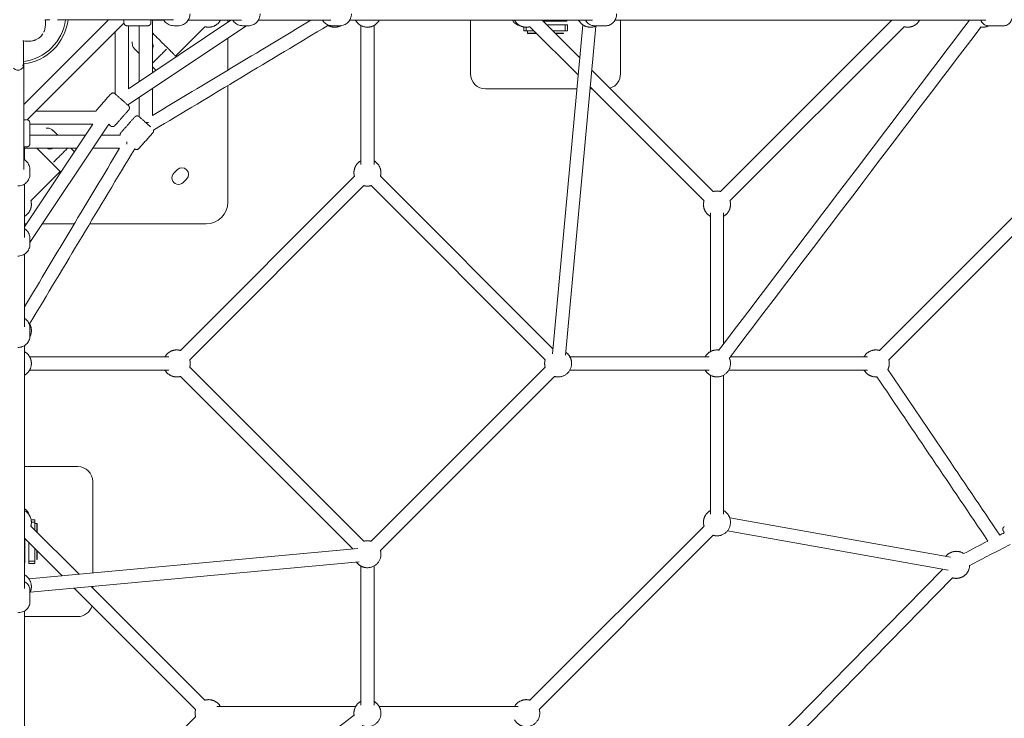
# Model space of a CAD drawing. Units: millimetres. Extents: x -3168 to 17109, y -7440 to 7440.
# Drawn here: x 4278 to 5919, y -1174 to -10 of the extents above; entities that cross this region are included whole.
import ezdxf

# ---------------------------------------------------------------- set-up
doc = ezdxf.new("R2010")
doc.units = ezdxf.units.MM
doc.header["$LTSCALE"] = 1000
doc.layers.add('1 EQUIPMENT', color=7, linetype='Continuous', lineweight=18)

# ---------------------------------------------------------------- blocks, each defined once
blk = doc.blocks.new('A$C6C2D5A0F')
at = {"color": 0, "linetype": 'Continuous', "lineweight": 0}
for p, q in [((-6575.8, 643.5), (-6434.5, 784.7)), ((-6570.3, 617.9), (-6409, 779.2)), ((-6540.3, 784.7), (-6532.8, 784.7)), ((-6519.6, 784.7), (-6502, 784.7)), ((-6326.2, 784.7), (-6501.4, 784.7)), ((-6402.7, 642.6), (-6204.5, 774.7)), ((-6401.6, 669.7), (-6230.6, 783.7)), ((-6401.6, 669.7), (-6401.6, 774.7)), ((-6383.5, 681.8), (-6383.5, 774.7)), ((-6342.4, 783.7), (-6364, 783.7)), ((-6361.5, 696.4), (-6361.5, 783.7)), ((-6325.8, 774.7), (-6318.4, 774.7)), ((-6322.8, 724.2), (-6274, 773.1)), ((-6235.8, 780.3), (-6235.8, 783.7)), ((-6211.2, 774.7), (-6201.3, 774.7)), ((-6062.1, 774.7), (-6048.5, 774.7)), ((-5831.2, 694.4), (-5831.2, 783.7)), ((-5742.6, 765.9), (-5742.6, 772.6)), ((-5738.6, 765.9), (-5738.6, 772.2)), ((-5651.7, 692.6), (-5732.2, 773.1)), ((-5649.1, 721.1), (-5711.7, 783.7)), ((-5704, 775.9), (-5673.6, 775.9)), ((-5694.7, 228), (-5644, 776.2)), ((-5673.6, 765.9), (-5673.6, 775.9)), ((-5669.6, 775.9), (-5673.6, 775.9)), ((-5672.8, 226), (-5622.1, 774.2)), ((-5670.8, 783.7), (-5670.8, 782.4)), ((-5669.6, 775.9), (-5669.6, 765.9)), ((-5624.9, 774.7), (-5605.2, 774.7)), ((-5581.2, 783.7), (-5581.2, 694.4)), ((-5414.3, 498.4), (-5129, 783.7)), ((-5398.7, 482.9), (-5108.6, 773.1)), ((-4968.2, 774.7), (-4942, 774.7)), ((-6547.8, 756.7), (-6547.8, 756.7)), ((-6423.6, 661.2), (-6423.6, 764.5)), ((-5742.6, 765.9), (-5738.6, 765.9)), ((-5725.1, 765.9), (-5738.6, 765.9)), ((-5736.3, 765.9), (-5736.3, 761.9)), ((-5736.3, 761.9), (-5721, 761.9)), ((-5736.1, 762.4), (-5736.1, 765.9)), ((-5736.1, 762.4), (-5721.5, 762.4)), ((-5673.6, 765.9), (-5694, 765.9)), ((-5690.4, 762.4), (-5676.1, 762.4)), ((-5689.9, 761.9), (-5676.1, 761.9)), ((-5676.1, 761.9), (-5676.1, 762.4)), ((-5669.6, 765.9), (-5673.6, 765.9)), ((-6576.7, 711.3), (-6576.7, 749.4)), ((-6235.8, 700.7), (-6235.8, 753.8)), ((-6575.8, 535.1), (-6575.8, 710.4)), ((-5426.5, 498.4), (-5628.9, 700.8)), ((-6235.8, 480.7), (-6235.8, 675)), ((-6361.5, 625.2), (-6361.5, 670)), ((-5653.9, 669.4), (-5806.2, 669.4)), ((-5628.5, 669.4), (-5631.8, 669.4)), ((-5442, 482.9), (-5631.5, 672.4)), ((-6383.5, 623), (-6383.5, 655.3)), ((-6555.6, 632.5), (-6455.3, 632.5)), ((-6574.8, 439.5), (-6460.8, 610.5)), ((-6565.8, 610.5), (-6460.8, 610.5)), ((-6565.8, 413.4), (-6434.4, 610.5)), ((-6565.8, 592.4), (-6472.8, 592.4)), ((-6446.4, 592.4), (-6415.2, 592.4)), ((-6574.8, 551.3), (-6574.8, 572.9)), ((-6574.8, 570.4), (-6487.5, 570.4)), ((-6461.1, 570.4), (-6416.3, 570.4)), ((-6565.8, 534.7), (-6565.8, 527.4)), ((-6564.1, 482.9), (-6515.3, 531.8)), ((-6325.9, 529.1), (-6320.2, 534.8)), ((-6314.9, 233.7), (-6024.7, 523.8)), ((-6304.7, 519.2), (-6310.3, 513.6)), ((-5694, 236.4), (-5981.4, 523.8)), ((-5149.5, 233.7), (-4859.3, 523.8)), ((-6299.3, 218.1), (-6009.2, 508.3)), ((-5706.8, 218.1), (-5997, 508.3)), ((-5133.9, 218.1), (-4843.8, 508.3)), ((-6574.8, 444.7), (-6571.3, 444.7)), ((-6544.9, 444.7), (-6491.7, 444.7)), ((-6466.1, 444.7), (-6271.8, 444.7)), ((-6565.8, 420.1), (-6565.8, 410.3)), ((-6565.8, 271.1), (-6565.8, 257.4)), ((-6299.3, 205.9), (-6009.2, -84.3)), ((-5997, -84.3), (-5706.8, 205.9)), ((-6314.9, 190.3), (-6027.4, -97.1)), ((-5981.4, -99.8), (-5691.3, 190.3)), ((-6574.8, 40.2), (-6486.1, 40.2)), ((-6461.1, 15.2), (-6461.1, -137.3)), ((-6557.8, -48.4), (-6563.7, -48.4)), ((-6557.8, -48.4), (-6557.8, -52.4)), ((-5399.1, -45.4), (-5031, -110.7)), ((-6564.1, -58.9), (-6483.7, -139.3)), ((-6557.8, -52.4), (-6563.3, -52.4)), ((-6557.8, -65.2), (-6557.8, -52.4)), ((-6553.6, -54.7), (-6557.8, -54.7)), ((-6557.8, -54.9), (-6554.1, -54.9)), ((-6554.1, -68.9), (-6554.1, -54.9)), ((-6553.6, -69.4), (-6553.6, -54.7)), ((-5732.2, -349), (-5442, -58.9)), ((-6574.8, -79.3), (-6512.1, -142)), ((-5716.6, -364.6), (-5426.5, -74.4)), ((-5403, -67), (-5034.8, -132.4)), ((-6567.8, -86.4), (-6567.8, -117.4)), ((-6019.1, -96.4), (-6567.3, -147.1)), ((-6557.8, -117.4), (-6557.8, -96.4)), ((-6554.1, -114.9), (-6554.1, -100)), ((-6553.6, -114.9), (-6553.6, -100.5)), ((-6574.1, -120.2), (-6574.8, -120.2)), ((-6557.8, -117.4), (-6567.8, -117.4)), ((-6567.8, -121.4), (-6567.8, -117.4)), ((-6567.8, -121.4), (-6557.8, -121.4)), ((-6017.1, -118.3), (-6565.2, -169)), ((-6557.8, -121.4), (-6557.8, -117.4)), ((-6554.1, -114.9), (-6553.6, -114.9)), ((-5044, -130.7), (-5650, -747.1)), ((-5027.5, -145.3), (-5635, -763.2)), ((-6491.9, -162.2), (-6289.5, -364.6)), ((-6463.4, -159.6), (-6274, -349)), ((-6461.1, -159.3), (-6461.1, -161.9)), ((-6565.8, -166.2), (-6565.8, -185.9)), ((-6486.1, -209.8), (-6574.8, -209.8)), ((-6574.8, -662.1), (-6289.5, -376.8))]:
    blk.add_line(p, q, dxfattribs=at)
for centre, radius, start, end in [((-6585.8, 794.7), 80, 276.5364, 352.8192), ((-6585.8, 794.7), 84.2, 276.8155, 353.1751), ((-6271.8, 480.7), 36, 270, 0)]:
    blk.add_arc(centre, radius, start, end, dxfattribs=at)
at = {"color": 0, "linetype": 'Continuous', "lineweight": 0, "extrusion": (0, 0, -1)}
for centre, radius, start, end in [((5806.2, 694.4), 25, 270, 0), ((5606.2, 694.4), 25, 180, 252.2147), ((6318.1, 521.4), 11, 225, 45), ((6312.4, 527), 11, 45, 225), ((6486.1, 15.2), 25, 90, 180), ((6486.1, -184.8), 25, 196.5982, 270)]:
    blk.add_arc(centre, radius, start, end, dxfattribs=at)
at = {"color": 0, "linetype": 'Continuous', "lineweight": 0}
for centre, major_axis, ratio, start_param, end_param in [((-6569.5, 789.1), (18.4, -34), 0.684487, 1.041656, 1.049943), ((-6584.7, 777.7), (-31.8, 31.8), 1, -2.258785, -2.242254), ((-6540.3, 782.8), (0.33, -2.9), 0.064186, 1.560828, 1.573745), ((-6540.2, 782.8), (0.23, -1.99), 0.044212, 1.576084, 1.591655), ((-6502, 794.7), (0, -10), 0.988337, 0, 0.056373), ((-5745.4, 794.3), (0, -20), 0.948185, -1.011457, -0.155639), ((-4598.7, 717.9), (114.9, -2900.7), 0.680833, -1.608594, -1.608541), ((-6585.8, 710.4), (10, 0), 0.979453, -2.40013, 0.429724), ((-6586.7, 711.3), (10, 0), 0.988064, -0.381516, 0), ((-6586.2, -45.7), (20, 0), 0.948185, 0.278899, 0.965052)]:
    blk.add_ellipse(centre, major_axis=major_axis, ratio=ratio, start_param=start_param, end_param=end_param, dxfattribs=at)
at = {"color": 0, "linetype": 'Continuous', "lineweight": 0, "extrusion": (0, 0, -1)}
blk.add_ellipse((-5727.5, 794.3), major_axis=(0, -20), ratio=0.948185, start_param=-1.011457, end_param=-0.999735, dxfattribs=at)
at = {"color": 0, "linetype": 'Continuous', "lineweight": 0}
for points, knots in [([(-6298.8, 794.7), (-6298.8, 793.4), (-6298.9, 792), (-6299.4, 789.4), (-6299.8, 788.1), (-6300.9, 785.7), (-6301.5, 784.5), (-6303, 782.3), (-6303.8, 781.2), (-6305.7, 779.4), (-6306.8, 778.6), (-6309, 777.1), (-6310.2, 776.5), (-6312.6, 775.6), (-6313.9, 775.2), (-6316.3, 774.8), (-6317.4, 774.7), (-6318.4, 774.7)], [0, 0, 0, 0, 3.996444, 3.996444, 8.007013, 8.007013, 12.018675, 12.018675, 16.019495, 16.019495, 20.021278, 20.021278, 24.013451, 24.013451, 28.006014, 28.006014, 31.292389, 31.292389, 31.292389, 31.292389]), ([(-6181.9, 794.7), (-6181.9, 793.4), (-6182.1, 792), (-6182.6, 789.4), (-6183, 788.1), (-6184, 785.7), (-6184.6, 784.5), (-6186.1, 782.3), (-6186.9, 781.2), (-6188.8, 779.4), (-6189.9, 778.5), (-6192, 777.1), (-6193.2, 776.5), (-6195.6, 775.5), (-6196.9, 775.2), (-6199.2, 774.8), (-6200.3, 774.7), (-6201.3, 774.7)], [0, 0, 0, 0, 4.00242, 4.00242, 8.018844, 8.018844, 12.035279, 12.035279, 16.038495, 16.038495, 20.03924, 20.03924, 24.026325, 24.026325, 28.009169, 28.009169, 31.237352, 31.237352, 31.237352, 31.237352]), ([(-6029.7, 794.7), (-6029.7, 793.4), (-6029.8, 792), (-6030.4, 789.4), (-6030.7, 788.1), (-6031.7, 785.6), (-6032.3, 784.4), (-6033.8, 782.2), (-6034.6, 781.2), (-6036.4, 779.3), (-6037.4, 778.5), (-6039.6, 777.1), (-6040.7, 776.5), (-6043.1, 775.5), (-6044.3, 775.2), (-6046.5, 774.8), (-6047.5, 774.7), (-6048.5, 774.7)], [0, 0, 0, 0, 4.013489, 4.013489, 8.040861, 8.040861, 12.066832, 12.066832, 16.075652, 16.075652, 20.075314, 20.075314, 24.053003, 24.053003, 28.015088, 28.015088, 31.117703, 31.117703, 31.117703, 31.117703]), ([(-5587.8, 794.7), (-5587.8, 793.4), (-5587.9, 792), (-5588.4, 789.4), (-5588.8, 788.1), (-5589.7, 785.6), (-5590.2, 784.4), (-5591.6, 782.2), (-5592.4, 781.1), (-5594.1, 779.3), (-5595, 778.4), (-5597, 777), (-5598.1, 776.4), (-5600.3, 775.5), (-5601.5, 775.1), (-5603.5, 774.8), (-5604.3, 774.7), (-5605.2, 774.7)], [0, 0, 0, 0, 4.029744, 4.029744, 8.073841, 8.073841, 12.117872, 12.117872, 16.143732, 16.143732, 20.149022, 20.149022, 24.111971, 24.111971, 28.022312, 28.022312, 30.809765, 30.809765, 30.809765, 30.809765]), ([(-4927.1, 794.7), (-4927.1, 793.4), (-4927.2, 792), (-4927.6, 789.4), (-4927.9, 788.1), (-4928.6, 785.6), (-4929.1, 784.4), (-4930.3, 782.2), (-4930.9, 781.1), (-4932.4, 779.2), (-4933.2, 778.4), (-4935, 776.9), (-4936, 776.3), (-4938, 775.4), (-4939, 775), (-4940.7, 774.8), (-4941.3, 774.7), (-4942, 774.7)], [0, 0, 0, 0, 4.002015, 4.002015, 8.023749, 8.023749, 12.070756, 12.070756, 16.132918, 16.132918, 20.18246, 20.18246, 24.155578, 24.155578, 27.973315, 27.973315, 30.235295, 30.235295, 30.235295, 30.235295]), ([(-6542.6, 764.2), (-6542.5, 764.5), (-6542.3, 764.9), (-6541.7, 766.3), (-6541.3, 767.4), (-6540.7, 769.5), (-6540.5, 770.7), (-6540.1, 772.9), (-6540, 774), (-6539.7, 777.5), (-6539.8, 779.7), (-6540, 782)], [0.03659888, 0.03659888, 0.03659888, 0.03659888, 0.03777502, 0.03777502, 0.04120779, 0.04120779, 0.04464056, 0.04464056, 0.04807333, 0.04807333, 0.05493887, 0.05493887, 0.05493887, 0.05493887]), ([(-6409, 784.7), (-6409, 784.6), (-6409, 783), (-6409, 781.4), (-6409, 780.5), (-6409, 780.3)], [81.607397, 81.607397, 81.607397, 81.607397, 82.075925, 88.029806, 90.067667, 90.067667, 90.067667, 90.067667]), ([(-6364, 779.7), (-6364, 779.7), (-6364, 780.4), (-6364, 782.7), (-6364, 784.4), (-6364, 784.7)], [0, 0, 0, 0, 5.468569, 11.392382, 12.637282, 12.637282, 12.637282, 12.637282]), ([(-6326, 774.7), (-6327.3, 774.7), (-6328.6, 774.8), (-6331.2, 775.4), (-6332.4, 775.8), (-6334.8, 776.8), (-6336, 777.5), (-6338.2, 779), (-6339.2, 779.8), (-6341, 781.7), (-6341.8, 782.8), (-6342.7, 784.2), (-6342.8, 784.5), (-6343, 784.7)], [0, 0, 0, 0, 3.970104, 3.970104, 7.952353, 7.952353, 11.934475, 11.934475, 15.932819, 15.932819, 19.919694, 19.919694, 20.858794, 20.858794, 20.858794, 20.858794]), ([(-6211.3, 774.7), (-6212.6, 774.7), (-6213.9, 774.8), (-6216.4, 775.4), (-6217.7, 775.8), (-6220.1, 776.8), (-6221.2, 777.5), (-6223.3, 779), (-6224.3, 779.8), (-6226.1, 781.7), (-6226.8, 782.7), (-6227.5, 783.7)], [0, 0, 0, 0, 3.955293, 3.955293, 7.923108, 7.923108, 11.892809, 11.892809, 15.882476, 15.882476, 19.616169, 19.616169, 19.616169, 19.616169]), ([(-6062.3, 774.7), (-6063.5, 774.7), (-6064.8, 774.8), (-6067.3, 775.4), (-6068.5, 775.8), (-6070.8, 776.8), (-6071.9, 777.5), (-6073.9, 779), (-6074.9, 779.8), (-6076.6, 781.7), (-6077.3, 782.7), (-6078, 783.7)], [0, 0, 0, 0, 3.921615, 3.921615, 7.856708, 7.856708, 11.79902, 11.79902, 15.770644, 15.770644, 19.503831, 19.503831, 19.503831, 19.503831]), ([(-5673.1, 782.4), (-5673.3, 782.4), (-5673.6, 782.4), (-5673.8, 782.4), (-5676.1, 782.4), (-5681.4, 782.4), (-5690.6, 782.4), (-5700.4, 782.4), (-5707.3, 782.4), (-5710.4, 782.4)], [142.057371, 142.057371, 142.057371, 142.057371, 143.296271, 143.296271, 143.296271, 154.790453, 168.325617, 183.620358, 195.959377, 195.959377, 195.959377, 195.959377]), ([(-5710.3, 782.3), (-5705.6, 782.3), (-5695.8, 782.3), (-5682.7, 782.4), (-5673.5, 782.4), (-5669.9, 782.4), (-5671.2, 782.4), (-5672.7, 782.4), (-5672.8, 782.4), (-5673, 782.4), (-5673.1, 782.4)], [89.791134, 89.791134, 89.791134, 89.791134, 100.187678, 111.224765, 122.261529, 133.29841, 143.296271, 143.296271, 143.296271, 144.276827, 144.276827, 144.276827, 144.276827]), ([(-5673.1, 783.7), (-5673.1, 783.7), (-5673.1, 783.6), (-5673.1, 783.5), (-5673.1, 783.4), (-5673.1, 783.3), (-5673.1, 783.2), (-5673.1, 783), (-5673.1, 782.9), (-5673.1, 782.8), (-5673.1, 782.6), (-5673.1, 782.5), (-5673.1, 782.4)], [32.261746, 32.261746, 32.261746, 32.261746, 32.298063, 32.423096, 32.548129, 32.673162, 32.798195, 32.923229, 33.048262, 33.173295, 33.298328, 33.548395, 33.548395, 33.548395, 33.548395]), ([(-5671, 782.4), (-5671, 782.4), (-5671, 782.4), (-5671, 782.4), (-5671.1, 782.4), (-5671.3, 782.4), (-5671.6, 782.4), (-5672.3, 782.4), (-5672.7, 782.4), (-5673.1, 782.4)], [144.276597, 144.276597, 144.276597, 144.276597, 144.327748, 144.327748, 146.827465, 146.827465, 151.08465, 151.08465, 155.21489, 155.21489, 155.21489, 155.21489]), ([(-5625, 774.7), (-5626.2, 774.7), (-5627.4, 774.8), (-5629.6, 775.4), (-5630.7, 775.8), (-5632.9, 776.8), (-5633.9, 777.4), (-5635.8, 778.9), (-5636.7, 779.8), (-5638.3, 781.7), (-5638.9, 782.7), (-5639.5, 783.7)], [0, 0, 0, 0, 3.82491, 3.82491, 7.666504, 7.666504, 11.535435, 11.535435, 15.465415, 15.465415, 19.20877, 19.20877, 19.20877, 19.20877]), ([(-4968.3, 774.7), (-4969.3, 774.7), (-4970.4, 774.8), (-4972.3, 775.4), (-4973.3, 775.8), (-4975.1, 776.8), (-4976, 777.4), (-4977.6, 778.9), (-4978.3, 779.7), (-4979.7, 781.6), (-4980.3, 782.6), (-4980.8, 783.7)], [0, 0, 0, 0, 3.600723, 3.600723, 7.22461, 7.22461, 10.939306, 10.939306, 14.803181, 14.803181, 18.635292, 18.635292, 18.635292, 18.635292]), ([(-6547.8, 756.7), (-6548.4, 756.1), (-6549, 755.5), (-6549.7, 755), (-6549.7, 755), (-6549.7, 755), (-6549.7, 755), (-6550.4, 754.4), (-6551.1, 753.9), (-6551.8, 753.5), (-6551.8, 753.5), (-6551.8, 753.4), (-6551.8, 753.4), (-6553.2, 752.5), (-6554.7, 751.7), (-6556.3, 751.1), (-6556.3, 751.1), (-6556.3, 751.1), (-6556.4, 751), (-6556.8, 750.9), (-6557.2, 750.7), (-6557.6, 750.6), (-6557.9, 750.5), (-6558.3, 750.3), (-6558.6, 750.2), (-6558.7, 750.2), (-6558.7, 750.2), (-6558.8, 750.2), (-6559.5, 749.9), (-6560.3, 749.7), (-6561.1, 749.6), (-6561.1, 749.6), (-6561.2, 749.5), (-6561.2, 749.5), (-6562.8, 749.2), (-6564.4, 749), (-6566, 748.8), (-6566.1, 748.8), (-6566.1, 748.8), (-6566.2, 748.8), (-6566.9, 748.8), (-6567.7, 748.7), (-6568.5, 748.7), (-6568.6, 748.7), (-6568.6, 748.7), (-6568.7, 748.7), (-6569.4, 748.7), (-6570.2, 748.7), (-6571, 748.8), (-6571, 748.8), (-6571.1, 748.8), (-6571.1, 748.8), (-6572.7, 748.8), (-6574.3, 749), (-6575.9, 749.3), (-6575.9, 749.3), (-6576, 749.3), (-6576, 749.3), (-6576.4, 749.4), (-6576.9, 749.4), (-6577.3, 749.5)], [0.04075455, 0.04075455, 0.04075455, 0.04075455, 0.04329837, 0.04329837, 0.04329837, 0.04334572, 0.04334572, 0.04334572, 0.04584218, 0.04584218, 0.04584218, 0.04592564, 0.04592564, 0.04592564, 0.05092981, 0.05092981, 0.05092981, 0.05107111, 0.05107111, 0.05107111, 0.05235381, 0.05235381, 0.05235381, 0.05347362, 0.05347362, 0.05347362, 0.05363507, 0.05363507, 0.05363507, 0.05601743, 0.05601743, 0.05601743, 0.05619285, 0.05619285, 0.05619285, 0.06110506, 0.06110506, 0.06110506, 0.06129116, 0.06129116, 0.06129116, 0.06364887, 0.06364887, 0.06364887, 0.06383246, 0.06383246, 0.06383246, 0.06619269, 0.06619269, 0.06619269, 0.06636702, 0.06636702, 0.06636702, 0.07128031, 0.07128031, 0.07128031, 0.07141555, 0.07141555, 0.07141555, 0.07271951, 0.07271951, 0.07271951, 0.07271951]), ([(-6547.8, 756.7), (-6547, 757.5), (-6546.2, 758.4), (-6545.2, 759.7), (-6544.9, 760.2), (-6544.4, 760.9), (-6544.3, 761.1), (-6544.1, 761.3)], [0.027476738, 0.027476738, 0.027476738, 0.027476738, 0.030909486, 0.030909486, 0.032625871, 0.032625871, 0.033415239, 0.033415239, 0.033415239, 0.033415239]), ([(-6335.2, 736.5), (-6335.2, 736.6), (-6335.3, 736.6), (-6335.3, 736.7), (-6337.6, 739), (-6342.8, 744.1), (-6351.4, 752.7), (-6357.8, 759.1), (-6361.3, 762.7), (-6361.5, 762.9)], [-0.21371, -0.21371, -0.21371, -0.21371, 0, 0, 0, 10.564993, 22.969173, 37.111345, 38.012209, 38.012209, 38.012209, 38.012209]), ([(-6576.5, 749.2), (-6576.4, 747.8), (-6576.4, 746.4), (-6576.4, 743.6), (-6576.4, 742.3), (-6576.4, 739.4), (-6576.4, 738.2), (-6576.4, 736.3), (-6576.4, 735.3), (-6576.5, 734.5)], [0, 0, 0, 0, 0.423953, 0.423953, 0.850302, 0.850302, 1.382245, 1.382245, 2.111084, 2.111084, 2.111084, 2.111084]), ([(-6390.9, 735.7), (-6392.3, 737), (-6394.5, 740.3), (-6395.4, 744.7), (-6395.3, 747.2), (-6395.2, 747.6)], [0.261502, 0.261502, 0.261502, 0.261502, 4.812406, 9.71115, 10.75964, 10.75964, 10.75964, 10.75964]), ([(-6361.5, 737), (-6361.5, 737), (-6361.2, 737.5), (-6360.7, 738.5), (-6360.3, 740), (-6360.3, 741.6), (-6360.5, 742.9), (-6360.8, 744), (-6361.1, 744.7), (-6361.4, 745.2), (-6361.5, 745.5)], [11.336822, 11.336822, 11.336822, 11.336822, 11.395785, 12.558498, 13.72121, 14.889824, 16.058438, 16.668363, 17.278288, 17.90488, 17.90488, 17.90488, 17.90488]), ([(-6576.5, 734.5), (-6576.5, 732.1), (-6576.6, 730.3), (-6576.6, 728.4), (-6576.6, 727.9), (-6576.7, 727.5)], [7.037928, 7.037928, 7.037928, 7.037928, 8.389832, 8.389832, 8.86792, 8.86792, 8.86792, 8.86792]), ([(-6390.9, 735.7), (-6390.7, 735.5), (-6388.2, 733), (-6385.7, 730.5), (-6383.5, 728.3)], [-0.261447, -0.261447, -0.261447, -0.261447, 0.744992, 10.265238, 10.265238, 10.265238, 10.265238]), ([(-6322.3, 723.7), (-6322.3, 723.7), (-6323.1, 724.4), (-6326.3, 727.6), (-6330.8, 732.1), (-6333.7, 735.1), (-6335.1, 736.4), (-6335.1, 736.5), (-6335.1, 736.5), (-6335.2, 736.5)], [25.175172, 25.175172, 25.175172, 25.175172, 31.264107, 37.758448, 43.850256, 50.344597, 50.344597, 50.344597, 50.534499, 50.534499, 50.534499, 50.534499]), ([(-6322.3, 723.7), (-6322.2, 723.6), (-6322.1, 723.5), (-6322, 723.3), (-6321.9, 723.2), (-6321.8, 723), (-6321.8, 723), (-6321.8, 722.9)], [0, 0, 0, 0, 0.3811478, 0.3811478, 0.7562103, 0.7562103, 0.917632, 0.917632, 0.917632, 0.917632]), ([(-6361.5, 706.3), (-6360.8, 705.6), (-6358.8, 703.6), (-6356.7, 701.5), (-6355.6, 700.4)], [2.839311, 2.839311, 2.839311, 2.839311, 6.091809, 11.407001, 11.407001, 11.407001, 11.407001]), ([(-6401.4, 641.4), (-6401.4, 641.4), (-6401.9, 641.9), (-6404.3, 644), (-6408, 647.3), (-6412.4, 651.2), (-6416.8, 655.1), (-6420.5, 658.4), (-6423.2, 660.8), (-6423.8, 661.4), (-6423.8, 661.4)], [0, 0, 0, 0, 5.468569, 11.392382, 17.346263, 23.561181, 29.02975, 34.953563, 40.907444, 47.122362, 47.122362, 47.122362, 47.122362]), ([(-6571.4, 617.9), (-6571.5, 617.9), (-6572.2, 617.9), (-6573.8, 617.9), (-6575.5, 617.9), (-6575.8, 617.9)], [51.298613, 51.298613, 51.298613, 51.298613, 52.590931, 58.514744, 59.717294, 59.717294, 59.717294, 59.717294]), ([(-6431.3, 607.8), (-6431.3, 607.8), (-6431.8, 608.2), (-6433.3, 609.6), (-6434.4, 610.5)], [0, 0, 0, 0, 5.468569, 11.381216, 11.381216, 11.381216, 11.381216]), ([(-6364.3, 606), (-6364.3, 606), (-6365.4, 606.9), (-6367.9, 609.2), (-6372.3, 613.1), (-6376.7, 617), (-6380.4, 620.3), (-6383.1, 622.6), (-6383.7, 623.2), (-6383.7, 623.2)], [11.253916, 11.253916, 11.253916, 11.253916, 11.392382, 17.346263, 23.561181, 29.02975, 34.953563, 40.907444, 47.122362, 47.122362, 47.122362, 47.122362]), ([(-6526.8, 599.8), (-6528.1, 601.2), (-6531.4, 603.4), (-6535.8, 604.3), (-6538.3, 604.2), (-6538.7, 604.2)], [0.261502, 0.261502, 0.261502, 0.261502, 4.812406, 9.71115, 10.75964, 10.75964, 10.75964, 10.75964]), ([(-6526.8, 599.8), (-6526.5, 599.6), (-6524.1, 597.1), (-6521.6, 594.7), (-6519.4, 592.4)], [-0.261447, -0.261447, -0.261447, -0.261447, 0.744992, 10.265238, 10.265238, 10.265238, 10.265238]), ([(-6575.8, 572.9), (-6575.7, 572.9), (-6574.1, 572.9), (-6571.6, 572.9), (-6570.8, 572.9), (-6570.8, 572.9)], [34.52775, 34.52775, 34.52775, 34.52775, 34.953563, 40.907444, 47.122362, 47.122362, 47.122362, 47.122362]), ([(-6527.6, 544.1), (-6527.7, 544.2), (-6527.7, 544.2), (-6527.8, 544.3), (-6530.1, 546.6), (-6535.2, 551.7), (-6543.8, 560.3), (-6550.2, 566.7), (-6553.7, 570.2), (-6553.9, 570.4)], [-0.21371, -0.21371, -0.21371, -0.21371, 0, 0, 0, 10.564993, 22.969173, 37.111345, 38.012209, 38.012209, 38.012209, 38.012209]), ([(-6528.1, 570.4), (-6528.1, 570.4), (-6528.6, 570.1), (-6529.6, 569.7), (-6531.1, 569.3), (-6532.7, 569.2), (-6534, 569.4), (-6535, 569.7), (-6535.8, 570), (-6536.3, 570.3), (-6536.5, 570.4)], [11.336822, 11.336822, 11.336822, 11.336822, 11.395785, 12.558498, 13.72121, 14.889824, 16.058438, 16.668363, 17.278288, 17.90488, 17.90488, 17.90488, 17.90488]), ([(-6497.4, 570.4), (-6496.6, 569.7), (-6494.6, 567.7), (-6492.6, 565.7), (-6491.5, 564.5)], [2.839311, 2.839311, 2.839311, 2.839311, 6.091809, 11.407001, 11.407001, 11.407001, 11.407001]), ([(-6575.8, 551.9), (-6575.3, 551.7), (-6574.9, 551.4), (-6573.4, 550.4), (-6572.3, 549.5), (-6570.5, 547.6), (-6569.6, 546.6), (-6568.2, 544.3), (-6567.6, 543.2), (-6566.6, 540.7), (-6566.3, 539.4), (-6565.9, 537.1), (-6565.8, 536), (-6565.8, 534.9)], [10.469146, 10.469146, 10.469146, 10.469146, 12.007851, 12.007851, 16.019404, 16.019404, 20.01283, 20.01283, 24.014579, 24.014579, 27.994989, 27.994989, 31.298689, 31.298689, 31.298689, 31.298689]), ([(-6514.7, 531.2), (-6514.7, 531.2), (-6515.5, 532), (-6518.7, 535.2), (-6523.2, 539.7), (-6526.2, 542.7), (-6527.5, 544), (-6527.5, 544), (-6527.6, 544.1), (-6527.6, 544.1)], [25.175172, 25.175172, 25.175172, 25.175172, 31.264107, 37.758448, 43.850256, 50.344597, 50.344597, 50.344597, 50.534499, 50.534499, 50.534499, 50.534499]), ([(-6565.8, 527.4), (-6565.8, 526.1), (-6565.9, 524.8), (-6566.4, 522.2), (-6566.8, 520.9), (-6567.9, 518.5), (-6568.5, 517.3), (-6570, 515.2), (-6570.9, 514.2), (-6572.8, 512.4), (-6573.9, 511.5), (-6576.1, 510.1), (-6577.3, 509.5), (-6579.8, 508.6), (-6581.1, 508.2), (-6583.5, 507.8), (-6584.7, 507.7), (-6585.8, 507.7)], [0, 0, 0, 0, 3.970051, 3.970051, 7.954873, 7.954873, 11.944885, 11.944885, 15.931652, 15.931652, 19.928285, 19.928285, 23.926083, 23.926083, 27.934866, 27.934866, 31.299348, 31.299348, 31.299348, 31.299348]), ([(-6514, 530.7), (-6514, 530.7), (-6514.1, 530.7), (-6514.2, 530.8), (-6514.3, 530.9), (-6514.6, 531.1), (-6514.7, 531.1), (-6514.7, 531.2)], [3.7770676, 3.7770676, 3.7770676, 3.7770676, 3.8976783, 3.8976783, 4.2926465, 4.2926465, 4.6947434, 4.6947434, 4.6947434, 4.6947434]), ([(-6574.8, 436.4), (-6574.7, 436.4), (-6574.6, 436.3), (-6573.3, 435.5), (-6572.3, 434.6), (-6570.4, 432.8), (-6569.6, 431.7), (-6568.2, 429.5), (-6567.6, 428.4), (-6566.6, 425.9), (-6566.3, 424.7), (-6565.9, 422.4), (-6565.8, 421.3), (-6565.8, 420.3)], [11.618923, 11.618923, 11.618923, 11.618923, 12.024404, 12.024404, 16.038412, 16.038412, 20.030773, 20.030773, 24.027479, 24.027479, 27.998259, 27.998259, 31.243643, 31.243643, 31.243643, 31.243643]), ([(-6565.8, 410.3), (-6565.8, 409), (-6565.9, 407.7), (-6566.4, 405.1), (-6566.8, 403.9), (-6567.9, 401.5), (-6568.5, 400.4), (-6570, 398.2), (-6570.9, 397.2), (-6572.8, 395.4), (-6573.9, 394.6), (-6576.1, 393.2), (-6577.3, 392.6), (-6579.8, 391.7), (-6581.1, 391.4), (-6583.5, 391), (-6584.7, 390.9), (-6585.8, 390.9)], [0, 0, 0, 0, 3.95524, 3.95524, 7.925628, 7.925628, 11.903189, 11.903189, 15.881275, 15.881275, 19.873314, 19.873314, 23.870806, 23.870806, 27.88232, 27.88232, 31.244358, 31.244358, 31.244358, 31.244358]), ([(-6574.8, 286.9), (-6574.7, 286.8), (-6574.5, 286.8), (-6573.3, 286), (-6572.3, 285.1), (-6570.4, 283.3), (-6569.6, 282.3), (-6568.1, 280.2), (-6567.5, 279), (-6566.6, 276.7), (-6566.2, 275.4), (-6565.9, 273.2), (-6565.8, 272.2), (-6565.8, 271.2)], [11.61166, 11.61166, 11.61166, 11.61166, 12.055786, 12.055786, 16.075614, 16.075614, 20.066996, 20.066996, 24.054192, 24.054192, 28.004362, 28.004362, 31.12397, 31.12397, 31.12397, 31.12397]), ([(-6565.8, 257.4), (-6565.8, 256.2), (-6565.9, 254.9), (-6566.4, 252.5), (-6566.8, 251.3), (-6567.9, 249), (-6568.5, 247.9), (-6570, 245.8), (-6570.9, 244.8), (-6572.8, 243.1), (-6573.9, 242.3), (-6576.1, 240.9), (-6577.3, 240.4), (-6579.8, 239.5), (-6581.1, 239.1), (-6583.5, 238.7), (-6584.7, 238.6), (-6585.8, 238.6)], [0, 0, 0, 0, 3.921562, 3.921562, 7.859218, 7.859218, 11.809439, 11.809439, 15.769369, 15.769369, 19.753216, 19.753216, 23.751314, 23.751314, 27.769136, 27.769136, 31.124819, 31.124819, 31.124819, 31.124819]), ([(-6574.1, -117.9), (-6574.1, -117.7), (-6574.1, -117.4), (-6574.1, -117.2), (-6574.1, -114.9), (-6574.1, -109.6), (-6574.1, -100.5), (-6574.1, -90.4), (-6574.1, -83.3), (-6574.1, -80)], [142.057379, 142.057379, 142.057379, 142.057379, 143.296271, 143.296271, 143.296271, 154.790453, 168.325617, 183.620358, 196.795331, 196.795331, 196.795331, 196.795331]), ([(-4941.7, -70.2), (-4942.2, -69.2), (-4943.2, -67.3), (-4943.5, -66.6), (-4943.5, -66.6)], [35.908943, 35.908943, 35.908943, 35.908943, 40.907444, 47.122362, 47.122362, 47.122362, 47.122362]), ([(-6574.1, -117.9), (-6574.2, -117.9), (-6574.3, -117.9), (-6574.4, -117.9), (-6574.6, -117.9), (-6574.7, -117.9), (-6574.8, -117.9), (-6574.8, -117.9)], [71.0273874, 71.0273874, 71.0273874, 71.0273874, 71.2774565, 71.402491, 71.5275255, 71.65256, 71.7417417, 71.7417417, 71.7417417, 71.7417417]), ([(-6574.1, -120.2), (-6574.1, -120.2), (-6574.1, -119.6), (-6574.1, -118.3), (-6574.1, -118.2), (-6574.1, -118.1), (-6574.1, -117.9)], [134.483951, 134.483951, 134.483951, 134.483951, 143.296271, 143.296271, 143.296271, 144.276623, 144.276623, 144.276623, 144.276623]), ([(-6574.8, -151.5), (-6574.6, -151.6), (-6574.5, -151.7), (-6573.2, -152.4), (-6572.2, -153.2), (-6570.3, -154.9), (-6569.5, -155.9), (-6568.1, -157.9), (-6567.5, -159), (-6566.5, -161.2), (-6566.2, -162.3), (-6565.9, -164.3), (-6565.8, -165.2), (-6565.8, -166)], [11.599133, 11.599133, 11.599133, 11.599133, 12.10668, 12.10668, 16.143904, 16.143904, 20.141348, 20.141348, 24.113179, 24.113179, 28.012064, 28.012064, 30.815953, 30.815953, 30.815953, 30.815953]), ([(-6565.8, -185.9), (-6565.8, -187.1), (-6565.9, -188.2), (-6566.4, -190.5), (-6566.8, -191.6), (-6567.9, -193.7), (-6568.5, -194.8), (-6570, -196.7), (-6570.9, -197.6), (-6572.8, -199.2), (-6573.8, -199.9), (-6576.1, -201.1), (-6577.3, -201.7), (-6579.8, -202.5), (-6581.1, -202.8), (-6583.6, -203.2), (-6584.7, -203.3), (-6585.8, -203.3)], [0, 0, 0, 0, 3.824857, 3.824857, 7.668926, 7.668926, 11.546483, 11.546483, 15.463941, 15.463941, 19.437709, 19.437709, 23.444965, 23.444965, 27.480427, 27.480427, 30.817231, 30.817231, 30.817231, 30.817231])]:
    blk.add_open_spline(points, degree=3, knots=knots, dxfattribs=at)
for points, degree in [([(-6540.1, 783.1), (-6540.2, 783.7), (-6540.2, 784.2), (-6540.3, 784.7)], 3), ([(-6369, 774.7), (-6404, 774.7)], 1), ([(-6361.5, 625.2), (-6273.5, 678), (-6185.5, 730.9), (-6097.4, 783.7)], 3), ([(-6359.7, 600.6), (-6262.8, 658.8), (-6165.8, 717), (-6068.9, 775.2)], 3), ([(-6326, 774.7), (-6326, 774.7), (-6326, 774.7), (-6326, 774.7)], 3), ([(-6318.4, 774.7), (-6318.4, 774.7), (-6318.4, 774.7), (-6318.4, 774.7)], 3), ([(-6212.8, 783.7), (-6242.5, 783.7), (-6272.3, 783.7), (-6302, 783.7)], 3), ([(-6211.3, 774.7), (-6211.3, 774.7), (-6211.3, 774.7), (-6211.3, 774.7)], 3), ([(-6201.3, 774.7), (-6201.3, 774.7), (-6201.3, 774.7), (-6201.3, 774.7)], 3), ([(-6064.3, 783.7), (-6104.6, 783.7), (-6144.8, 783.7), (-6185.1, 783.7)], 3), ([(-6062.3, 774.7), (-6062.3, 774.7), (-6062.3, 774.7), (-6062.3, 774.7)], 3), ([(-6048.5, 774.7), (-6048.5, 774.7), (-6048.5, 774.7), (-6048.5, 774.7)], 3), ([(-5627.9, 783.7), (-5762.9, 783.7), (-5897.8, 783.7), (-6032.8, 783.7)], 3), ([(-6014.1, 775.1), (-6014.1, 697.8), (-6014.1, 620.5), (-6014.1, 543.2)], 3), ([(-5992.1, 775.1), (-5992.1, 697.8), (-5992.1, 620.5), (-5992.1, 543.2)], 3), ([(-5673.1, 782.4), (-5673.1, 782.4), (-5673.1, 782.4), (-5673.1, 782.4)], 3), ([(-5625, 774.7), (-5625, 774.7), (-5625, 774.7), (-5625, 774.7)], 3), ([(-5605.2, 774.7), (-5605.2, 774.7), (-5605.2, 774.7), (-5605.2, 774.7)], 3), ([(-4972.1, 783.7), (-5178.3, 783.7), (-5384.5, 783.7), (-5590.7, 783.7)], 3), ([(-5417.6, 233.8), (-5278.2, 417.1), (-5138.9, 600.4), (-4999.5, 783.7)], 3), ([(-5400.1, 220.5), (-5260.2, 404.5), (-5120.3, 588.5), (-4980.4, 772.4)], 3), ([(-4968.3, 774.7), (-4968.3, 774.7), (-4968.3, 774.7), (-4968.3, 774.7)], 3), ([(-4942, 774.7), (-4942, 774.7), (-4942, 774.7), (-4942, 774.7)], 3), ([(-6576.7, 727.5), (-6576.7, 727.4), (-6576.7, 727.2), (-6576.7, 727.1)], 3), ([(-6338.3, 735.4), (-6361.5, 712.1)], 1), ([(-6454.1, 634.8), (-6430.9, 660.9)], 1), ([(-6424.2, 608.2), (-6401, 634.4)], 1), ([(-6565.8, 577.9), (-6565.8, 612.9)], 1), ([(-6414, 596.6), (-6390.8, 622.8)], 1), ([(-6384.1, 570.1), (-6360.9, 596.2)], 1), ([(-6574.8, 306.3), (-6521.9, 394.4), (-6469.1, 482.4), (-6416.3, 570.4)], 3), ([(-6566.2, 277.8), (-6507.9, 375.1), (-6449.5, 472.3), (-6391.1, 569.6)], 3), ([(-6526.4, 547.2), (-6503.2, 570.4)], 1), ([(-6565.8, 527.4), (-6565.8, 527.4), (-6565.8, 527.4), (-6565.8, 527.4)], 3), ([(-6574.8, 421.7), (-6574.8, 451.4), (-6574.8, 481.2), (-6574.8, 511)], 3), ([(-5431.4, 231.6), (-5431.4, 308.8), (-5431.4, 385.9), (-5431.4, 463)], 3), ([(-5409.4, 244.6), (-5409.4, 317.4), (-5409.4, 390.2), (-5409.4, 463)], 3), ([(-6574.8, 273.2), (-6574.8, 313.5), (-6574.8, 353.8), (-6574.8, 394.1)], 3), ([(-6565.8, 410.3), (-6565.8, 410.3), (-6565.8, 410.3), (-6565.8, 410.3)], 3), ([(-6565.8, 257.4), (-6565.8, 257.4), (-6565.8, 257.4), (-6565.8, 257.4)], 3), ([(-6574.8, -163.2), (-6574.8, -28.2), (-6574.8, 106.8), (-6574.8, 241.7)], 3), ([(-6566.2, 223), (-6488.8, 223), (-6411.5, 223), (-6334.2, 223)], 3), ([(-5665.5, 223), (-5588.2, 223), (-5510.9, 223), (-5433.6, 223)], 3), ([(-5398.2, 223), (-5321.9, 223), (-5245.6, 223), (-5169.3, 223)], 3), ([(-6566.2, 201), (-6488.8, 201), (-6411.5, 201), (-6334.2, 201)], 3), ([(-5665.5, 201), (-5588.2, 201), (-5510.9, 201), (-5433.6, 201)], 3), ([(-5400.7, 201), (-5323.6, 201), (-5246.5, 201), (-5169.3, 201)], 3), ([(-4948.9, -73.9), (-5011.1, 18.1), (-5073.3, 110), (-5135.5, 201.9)], 3), ([(-5431.4, -39), (-5431.4, 38.1), (-5431.4, 115.2), (-5431.4, 192.4)], 3), ([(-5409.4, -39), (-5409.4, 38.1), (-5409.4, 115.2), (-5409.4, 192.4)], 3), ([(-4968.6, -84), (-5030.3, 7.2), (-5092, 98.4), (-5153.7, 189.6)], 3), ([(-4941.7, -70.2), (-4944.1, -71.4), (-4946.5, -72.6), (-4948.9, -73.9)], 3), ([(-4968.6, -84), (-4982.1, -90.9), (-4995.6, -97.9), (-5009.1, -104.8)], 3), ([(-4931.6, -89.8), (-4954.1, -101.3), (-4976.6, -112.8), (-4999.1, -124.4)], 3), ([(-6014.1, -125.5), (-6014.1, -202.8), (-6014.1, -280.2), (-6014.1, -357.5)], 3), ([(-5992.1, -125.5), (-5992.1, -202.8), (-5992.1, -280.2), (-5992.1, -357.5)], 3), ([(-6565.8, -185.9), (-6565.8, -185.9), (-6565.8, -185.9), (-6565.8, -185.9)], 3), ([(-6574.8, -819), (-6574.8, -612.8), (-6574.8, -406.6), (-6574.8, -200.4)], 3), ([(-6022.7, -359.7), (-6099.8, -359.7), (-6177, -359.7), (-6254.1, -359.7)], 3), ([(-5983.5, -359.7), (-5906.3, -359.7), (-5829.2, -359.7), (-5752, -359.7)], 3), ([(-6024.9, -373.5), (-6208.2, -512.9), (-6391.5, -652.2), (-6574.8, -791.6)], 3)]:
    blk.add_open_spline(points, degree=degree, dxfattribs=at)
for points, weights in [([(-6404, 774.7), (-6408.5, 774.7), (-6409, 779.2)], [1, 0.728582086435, 0.960198583174]), ([(-6369, 774.7), (-6364, 774.7), (-6364, 779.7)], [1, 0.707106781186, 1]), ([(-6430.9, 660.9), (-6427.6, 664.7), (-6423.8, 661.4)], [1, 0.707106781187, 1]), ([(-6411.4, 651.4), (-6412, 651.4), (-6412.6, 651.4)], [0.959190788857, 0.977759465622, 0.999592097789]), ([(-6401, 634.4), (-6397.7, 638.1), (-6401.4, 641.4)], [1, 0.707106781186, 1]), ([(-6454.1, 634.8), (-6455, 633.8), (-6455.3, 632.5)], [1, 0.903282221493, 0.870439794674]), ([(-6390.8, 622.8), (-6387.5, 626.5), (-6383.7, 623.2)], [1, 0.707106781187, 1]), ([(-6565.8, 612.9), (-6565.8, 617.4), (-6570.3, 617.9)], [1, 0.728558135206, 0.960239465011]), ([(-6424.2, 608.2), (-6427.5, 604.5), (-6431.3, 607.8)], [1, 0.707106781186, 1]), ([(-6368.3, 613.2), (-6370.3, 613.2), (-6372.5, 613.2)], [0.887483879483, 0.923946321573, 0.999592097789]), ([(-6414, 596.6), (-6415.6, 594.8), (-6415.2, 592.4)], [1, 0.833640602722, 0.856260992513]), ([(-6360.9, 596.2), (-6359.2, 598.1), (-6359.7, 600.6)], [1, 0.825262940005, 0.859018519473]), ([(-6565.8, 577.9), (-6565.8, 572.9), (-6570.8, 572.9)], [1, 0.707106781187, 1]), ([(-6404.3, 581.3), (-6404.3, 579.2), (-6404.3, 577.2)], [0.994712710123, 0.92248169077, 0.887211179403]), ([(-6384.1, 570.1), (-6387.4, 566.4), (-6391.1, 569.6)], [1, 0.710604343199, 0.993088407715]), ([(-6025.6, 529.9), (-6025.6, 543.1), (-6014.1, 549.6)], [1, 0.804706300302, 0.869846278763]), ([(-5992.1, 549.6), (-5980.6, 543.1), (-5980.6, 529.9)], [0.869846278763, 0.804706300302, 1]), ([(-6024.7, 523.8), (-6025.6, 526.8), (-6025.6, 529.9)], [0.911747467288, 0.945869831271, 1]), ([(-5980.6, 529.9), (-5980.6, 526.8), (-5981.4, 523.8)], [1, 0.945869831272, 0.911747467289]), ([(-5442.9, 476.8), (-5442.9, 479.9), (-5442, 482.9)], [1, 0.945869831271, 0.911747467288]), ([(-5431.4, 457.2), (-5442.9, 463.6), (-5442.9, 476.8)], [0.869846278763, 0.804706300302, 1]), ([(-5397.9, 476.8), (-5397.9, 463.6), (-5409.4, 457.2)], [1, 0.804706300302, 0.869846278763]), ([(-5398.7, 482.9), (-5397.9, 479.9), (-5397.9, 476.8)], [0.911747467288, 0.945869831271, 1]), ([(-5672.4, 230.5), (-5662.7, 223.8), (-5662.7, 212)], [0.860684270181, 0.821237865877, 1]), ([(-5155.6, 234.5), (-5168.8, 234.5), (-5175.2, 223)], [1, 0.804706300302, 0.869846278763]), ([(-5155.6, 234.5), (-5152.5, 234.5), (-5149.5, 233.7)], [1, 0.945869831271, 0.911747467288]), ([(-6299.3, 218.1), (-6298.5, 215.1), (-6298.5, 212)], [0.911747467288, 0.945869831271, 1]), ([(-5707.7, 212), (-5707.7, 215.1), (-5706.8, 218.1)], [1, 0.945869831271, 0.911747467287]), ([(-5399.7, 221), (-5397.9, 216.7), (-5397.9, 212)], [0.88436672854, 0.920728600804, 1]), ([(-5133.9, 218.1), (-5133.1, 215.1), (-5133.1, 212)], [0.911747467288, 0.945869831271, 1]), ([(-6298.5, 212), (-6298.5, 208.9), (-6299.3, 205.9)], [1, 0.945869831271, 0.911747467288]), ([(-5706.8, 205.9), (-5707.7, 208.9), (-5707.7, 212)], [0.911747467288, 0.945869831271, 1]), ([(-5175.2, 201), (-5168.8, 189.5), (-5155.6, 189.5)], [0.869846278763, 0.804706300302, 1]), ([(-5133.1, 212), (-5133.1, 206.7), (-5135.5, 201.9)], [1, 0.910669318277, 0.875829284917]), ([(-5153.7, 189.6), (-5154.6, 189.5), (-5155.6, 189.5)], [0.967746162946, 0.982871387523, 1]), ([(-5442.9, -52.8), (-5442.9, -39.6), (-5431.4, -33.2)], [1, 0.804706300302, 0.869846278763]), ([(-5409.4, -33.2), (-5397.9, -39.6), (-5397.9, -52.8)], [0.869846278763, 0.804706300302, 1]), ([(-5442, -58.9), (-5442.9, -55.9), (-5442.9, -52.8)], [0.911747467288, 0.945869831271, 1]), ([(-4941.4, -59.9), (-4945.8, -62.2), (-4943.5, -66.6)], [1, 0.707106781187, 1]), ([(-5981.4, -99.8), (-5980.6, -102.8), (-5980.6, -105.9)], [0.911747467288, 0.945869831271, 1]), ([(-5039, -109.3), (-5036, -105.7), (-5031.8, -103.6)], [0.884373493505, 0.920735974445, 1]), ([(-5031.8, -103.6), (-5020.1, -97.5), (-5009.1, -104.8)], [1, 0.804706300302, 0.869846278763]), ([(-5011.3, -143.6), (-4999.5, -137.6), (-4999.1, -124.4)], [1, 0.804706300302, 0.869846278763]), ([(-5027.5, -145.3), (-5019, -147.6), (-5011.3, -143.6)], [0.853981956017, 0.861475634799, 1]), ([(-6025.6, -370.7), (-6025.6, -357.5), (-6014.1, -351.1)], [1, 0.804706300303, 0.869846278763]), ([(-5992.1, -351.1), (-5980.6, -357.5), (-5980.6, -370.7)], [0.869846278763, 0.804706300302, 1]), ([(-6290.4, -370.7), (-6290.4, -367.6), (-6289.5, -364.6)], [1, 0.945869831279, 0.911747467297]), ([(-6289.5, -376.8), (-6290.4, -373.8), (-6290.4, -370.7)], [0.911747467288, 0.945869831271, 1]), ([(-6025.4, -373.8), (-6025.6, -372.3), (-6025.6, -370.7)], [0.949218586524, 0.971916575673, 1]), ([(-5716.6, -364.6), (-5715.8, -367.6), (-5715.8, -370.7)], [0.911747467288, 0.945869831271, 1])]:
    blk.add_rational_spline(points, weights, degree=2, dxfattribs=at)
for points, weights, knots in [([(-6248.2, 783.7), (-6254.7, 772.2), (-6267.9, 772.2), (-6271, 772.2), (-6274, 773.1)], [0.86984627876, 0.804706300306, 1, 0.945869831271, 0.911747467288], [3.665022, 3.665022, 3.665022, 4.712389, 4.712389, 5.002691, 5.002691, 5.002691]), ([(-6047.3, 774.7), (-6052.2, 772.2), (-6057.7, 772.2), (-6063.7, 772.2), (-6068.9, 775.2)], [0.873819591811, 0.908031977707, 1, 0.900843701829, 0.868824304313], [4.219161, 4.219161, 4.219161, 4.712389, 4.712389, 5.244168, 5.244168, 5.244168]), ([(-5983.5, 783.7), (-5989.9, 772.2), (-6003.1, 772.2), (-6016.3, 772.2), (-6022.7, 783.7)], [0.869846278766, 0.804706300297, 1, 0.804706300297, 0.869846278766], [3.665022, 3.665022, 3.665022, 4.712389, 4.712389, 5.759756, 5.759756, 5.759756]), ([(-5732.2, 773.1), (-5735.2, 772.2), (-5738.3, 772.2), (-5751.5, 772.2), (-5757.9, 783.7)], [0.91174746728, 0.945869831265, 1, 0.804706300297, 0.869846278766], [4.422087, 4.422087, 4.422087, 4.712389, 4.712389, 5.759756, 5.759756, 5.759756]), ([(-5620.9, 774.7), (-5625.8, 772.2), (-5631.2, 772.2), (-5644.4, 772.2), (-5650.9, 783.7)], [0.874326902495, 0.908709626718, 1, 0.804706300302, 0.869846278763], [4.222796, 4.222796, 4.222796, 4.712389, 4.712389, 5.759756, 5.759756, 5.759756]), ([(-5082.8, 783.7), (-5089.3, 772.2), (-5102.5, 772.2), (-5105.6, 772.2), (-5108.6, 773.1)], [0.86984627876, 0.804706300307, 1, 0.945869831271, 0.911747467287], [3.665022, 3.665022, 3.665022, 4.712389, 4.712389, 5.002691, 5.002691, 5.002691]), ([(-4967, 774.7), (-4971.8, 772.2), (-4977.3, 772.2), (-4979.5, 772.2), (-4981.6, 772.6)], [0.874326902494, 0.908709626718, 1, 0.961190840583, 0.932666322516], [4.2227956, 4.2227956, 4.2227956, 4.712389, 4.712389, 4.9205238, 4.9205238, 4.9205238]), ([(-5997, 508.3), (-6000, 507.4), (-6003.1, 507.4), (-6006.2, 507.4), (-6009.2, 508.3)], [0.911747467287, 0.94586983127, 1, 0.945869831271, 0.911747467288], [4.422087, 4.422087, 4.422087, 4.712389, 4.712389, 5.0026909, 5.0026909, 5.0026909]), ([(-5426.5, 498.4), (-5423.5, 499.3), (-5420.4, 499.3), (-5417.3, 499.3), (-5414.3, 498.4)], [0.911747467288, 0.945869831271, 1, 0.945869831271, 0.911747467288], [1.2804944, 1.2804944, 1.2804944, 1.5707963, 1.5707963, 1.8610983, 1.8610983, 1.8610983]), ([(-6564.1, 482.9), (-6563.3, 479.9), (-6563.3, 476.8), (-6563.3, 463.6), (-6574.8, 457.2)], [0.911747467287, 0.945869831271, 1, 0.804706300298, 0.869846278766], [1.280494, 1.280494, 1.280494, 1.570796, 1.570796, 2.618163, 2.618163, 2.618163]), ([(-6566.2, 277.8), (-6563.3, 272.6), (-6563.3, 266.6), (-6563.3, 261.1), (-6565.8, 256.3)], [0.868831987077, 0.900855596161, 1, 0.90802430694, 0.873813885115], [1.039082, 1.039082, 1.039082, 1.570796, 1.570796, 2.064065, 2.064065, 2.064065]), ([(-6574.8, 231.6), (-6563.3, 225.2), (-6563.3, 212), (-6563.3, 198.8), (-6574.8, 192.4)], [0.86984627876, 0.804706300307, 1, 0.804706300307, 0.86984627876], [0.52343, 0.52343, 0.52343, 1.570796, 1.570796, 2.618163, 2.618163, 2.618163]), ([(-6340.6, 223), (-6334.2, 234.5), (-6321, 234.5), (-6317.9, 234.5), (-6314.9, 233.7)], [0.869846278763, 0.804706300302, 1, 0.945869831271, 0.911747467288], [0.52343, 0.52343, 0.52343, 1.570796, 1.570796, 1.861098, 1.861098, 1.861098]), ([(-5440, 223), (-5433.6, 234.5), (-5420.4, 234.5), (-5418.8, 234.5), (-5417.3, 234.3)], [0.869846278757, 0.804706300312, 1, 0.971916575673, 0.949218586524], [0.52343, 0.52343, 0.52343, 1.570796, 1.570796, 1.721409, 1.721409, 1.721409]), ([(-6314.9, 190.3), (-6317.9, 189.5), (-6321, 189.5), (-6334.2, 189.5), (-6340.6, 201)], [0.911747467288, 0.945869831271, 1, 0.804706300302, 0.869846278763], [4.422087, 4.422087, 4.422087, 4.712389, 4.712389, 5.759756, 5.759756, 5.759756]), ([(-5662.7, 212), (-5662.7, 189.5), (-5685.2, 189.5), (-5688.3, 189.5), (-5691.3, 190.3)], [1, 0.707106781187, 1, 0.945869831271, 0.911747467288], [3.141593, 3.141593, 3.141593, 4.712389, 4.712389, 5.002691, 5.002691, 5.002691]), ([(-5397.9, 212), (-5397.9, 189.5), (-5420.4, 189.5), (-5433.6, 189.5), (-5440, 201)], [1, 0.707106781187, 1, 0.804706300293, 0.86984627877], [3.141593, 3.141593, 3.141593, 4.712389, 4.712389, 5.759756, 5.759756, 5.759756]), ([(-6574.8, -33.2), (-6563.3, -39.6), (-6563.3, -52.8), (-6563.3, -55.9), (-6564.1, -58.9)], [0.86984627876, 0.804706300307, 1, 0.945869831278, 0.911747467297], [0.52343, 0.52343, 0.52343, 1.570796, 1.570796, 1.861098, 1.861098, 1.861098]), ([(-5397.9, -52.8), (-5397.9, -75.3), (-5420.4, -75.3), (-5423.5, -75.3), (-5426.5, -74.4)], [1, 0.707106781187, 1, 0.945869831271, 0.911747467288], [3.141593, 3.141593, 3.141593, 4.712389, 4.712389, 5.002691, 5.002691, 5.002691]), ([(-6009.2, -84.3), (-6006.2, -83.4), (-6003.1, -83.4), (-6000, -83.4), (-5997, -84.3)], [0.911747467288, 0.945869831271, 1, 0.945869831271, 0.911747467288], [1.2804944, 1.2804944, 1.2804944, 1.5707963, 1.5707963, 1.8610983, 1.8610983, 1.8610983]), ([(-5980.6, -105.9), (-5980.6, -128.4), (-6003.1, -128.4), (-6014.9, -128.4), (-6021.6, -118.7)], [1, 0.707106781187, 1, 0.821237865876, 0.860684270181], [3.141593, 3.141593, 3.141593, 4.712389, 4.712389, 5.671096, 5.671096, 5.671096]), ([(-6574.8, -140.2), (-6563.3, -146.7), (-6563.3, -159.8), (-6563.3, -165.3), (-6565.8, -170.1)], [0.869846278763, 0.804706300302, 1, 0.908709626718, 0.874326902494], [0.52343, 0.52343, 0.52343, 1.570796, 1.570796, 2.06039, 2.06039, 2.06039]), ([(-6274, -349), (-6271, -348.2), (-6267.9, -348.2), (-6254.7, -348.2), (-6248.2, -359.7)], [0.911747467278, 0.945869831264, 1, 0.804706300302, 0.869846278763], [1.280494, 1.280494, 1.280494, 1.570796, 1.570796, 2.618163, 2.618163, 2.618163]), ([(-5757.9, -359.7), (-5751.5, -348.2), (-5738.3, -348.2), (-5735.2, -348.2), (-5732.2, -349)], [0.869846278763, 0.804706300302, 1, 0.945869831271, 0.911747467288], [0.52343, 0.52343, 0.52343, 1.570796, 1.570796, 1.861098, 1.861098, 1.861098]), ([(-5980.6, -370.7), (-5980.6, -393.2), (-6003.1, -393.2), (-6007.8, -393.2), (-6012, -391.3)], [1, 0.707106781187, 1, 0.920728600804, 0.884366728541], [3.141593, 3.141593, 3.141593, 4.712389, 4.712389, 5.137524, 5.137524, 5.137524]), ([(-5715.8, -370.7), (-5715.8, -393.2), (-5738.3, -393.2), (-5751.5, -393.2), (-5757.9, -381.7)], [1, 0.707106781187, 1, 0.804706300302, 0.869846278763], [3.141593, 3.141593, 3.141593, 4.712389, 4.712389, 5.759756, 5.759756, 5.759756])]:
    blk.add_rational_spline(points, weights, degree=2, knots=knots, dxfattribs=at)
blk = doc.blocks.new('SGM 2001')
at = {"layer": '1 EQUIPMENT'}
blk.add_blockref('A$C6C2D5A0F', (10860.7, -794.7), dxfattribs=at)

msp = doc.modelspace()

# ---------------------------------------------------------------- block references
at = {"layer": '1 EQUIPMENT'}
msp.add_blockref('SGM 2001', (0, 0), dxfattribs=at)

doc.saveas('drawing.dxf')
